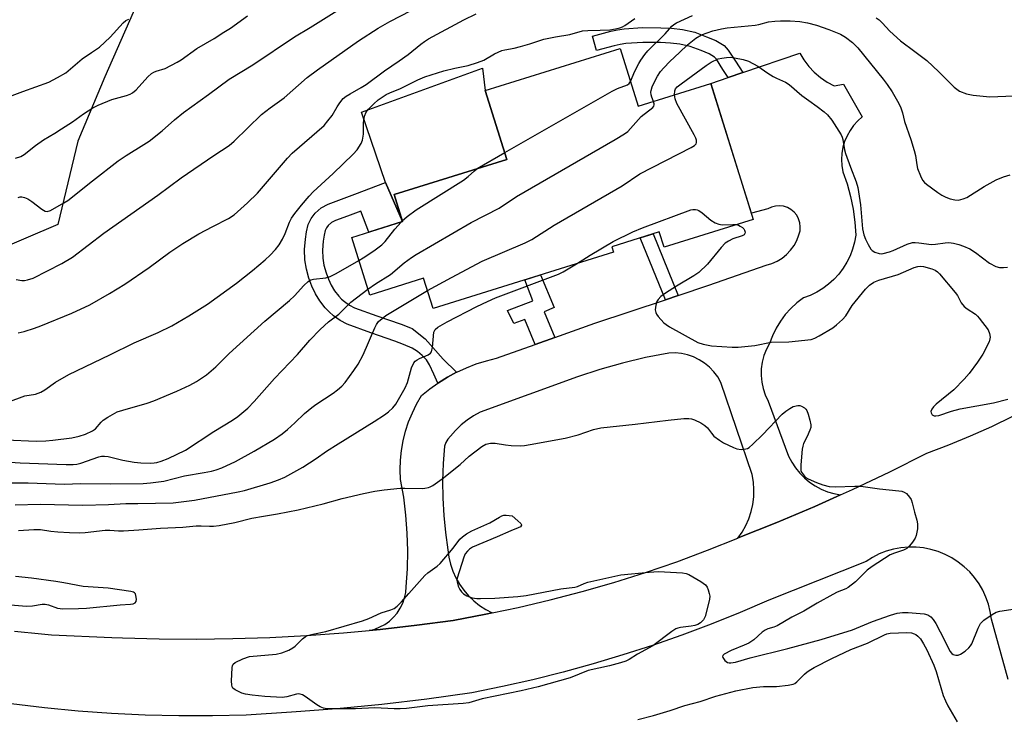
# Model space of a CAD drawing. Units: inches. Extents: x 1249769 to 1255769, y 561452 to 565452.
# Drawn here: x 1252346 to 1252640, y 562137 to 562345 of the extents above; entities that cross this region are included whole.
import ezdxf

# ---------------------------------------------------------------- set-up
doc = ezdxf.new("R2010")
doc.units = ezdxf.units.IN
doc.header["$MEASUREMENT"] = 0
for name, color, linetype in [('BLDG-Footprint', 5, 'Continuous'), ('CULTRL-Pad', 6, 'Continuous'), ('NTRL-Trees', 3, 'Continuous'), ('TRANS-Non Street Sidewalk', 7, 'Continuous'), ('TRANS-Road', 130, 'Continuous'), ('Undefined', 1, 'Continuous')]:
    doc.layers.add(name, color=color, linetype=linetype)

msp = doc.modelspace()

# ---------------------------------------------------------------- linework, layer by layer
at = {"layer": 'BLDG-Footprint', "elevation": 475.49}
msp.add_lwpolyline([(1252525.26, 562336.94), (1252530.66, 562319.68), (1252552.33, 562326.46), (1252565, 562285.95), (1252538.38, 562277.62), (1252536.95, 562282.19), (1252522.78, 562277.75), (1252523.26, 562276.2), (1252469.45, 562259.36), (1252466.62, 562268.4), (1252450.53, 562263.36), (1252445.16, 562280.53), (1252460.31, 562285.27), (1252457.79, 562293.32), (1252491.44, 562303.85), (1252485.03, 562324.35)], close=True, dxfattribs=at)
at = {"layer": 'CULTRL-Pad'}
msp.add_lwpolyline([(1252457.79, 562293.32), (1252460.31, 562285.27), (1252455.27, 562296.97), (1252448.09, 562317.95), (1252484.24, 562331.05), (1252485.03, 562324.35), (1252491.44, 562303.85)], close=True, dxfattribs=at)
at = {"layer": 'NTRL-Trees'}
msp.add_polyline3d([(1253634.83, 563095.04, 0), (1253589.09, 563071.52, 0), (1253535.73, 563048.28, 0), (1253371.26, 563061.98, 0), (1253243.68, 563005.92, 0), (1253108.88, 562884.73, 0), (1252998.2, 562781.7, 0), (1252824.95, 562696.74, 0), (1252782.69, 562676.01, 0), (1252507.22, 562540.92, 0), (1252484.87, 562520.39, 0), (1252455.74, 562502.55, 0), (1252432.34, 562474.47, 0), (1252405.19, 562419.24, 0), (1252392.09, 562375.25, 0), (1252371.49, 562328.45, 0), (1252363.41, 562309.24, 0), (1252357.45, 562284.45, 0), (1252317.8, 562267.54, 0)], dxfattribs=at)
at = {"layer": 'TRANS-Non Street Sidewalk'}
for points in [[(1252561.85, 562329.72), (1252557.52, 562328.24), (1252555.94, 562330.68), (1252553.97, 562333.74), (1252553.43, 562334.34), (1252551.81, 562335.29), (1252549.44, 562336.27), (1252546.2, 562337.48), (1252543.08, 562338.23), (1252540.29, 562338.53), (1252537.27, 562338.66), (1252532.06, 562338.7), (1252526.98, 562338.39), (1252525.3, 562338.13), (1252523.52, 562337.72), (1252518.16, 562336.3), (1252517.02, 562340.6), (1252522.46, 562342.04), (1252524.47, 562342.5), (1252526.51, 562342.81), (1252531.95, 562343.15), (1252537.39, 562343.1), (1252540.62, 562342.96), (1252543.84, 562342.62), (1252547.5, 562341.74), (1252551.06, 562340.41), (1252553.79, 562339.29), (1252556.27, 562337.83), (1252557.52, 562336.46), (1252559.68, 562333.09)], [(1252476.48, 562240.37), (1252473.71, 562238.88), (1252471.03, 562237.2), (1252470.89, 562237.1), (1252469.64, 562239.81), (1252468.39, 562242.52), (1252467.45, 562244.02), (1252466.22, 562245.36), (1252464.82, 562246.58), (1252463.24, 562247.53), (1252460.65, 562248.63), (1252458.04, 562249.64), (1252450.92, 562252.13), (1252443.81, 562254.68), (1252441.69, 562255.78), (1252439.72, 562257.18), (1252438.4, 562258.32), (1252437.21, 562259.59), (1252435.65, 562261.6), (1252434.32, 562263.78), (1252433.27, 562266.03), (1252432.42, 562268.37), (1252431.64, 562271.1), (1252431.17, 562273.86), (1252431.1, 562276.93), (1252431.34, 562280), (1252431.65, 562282.23), (1252432.21, 562284.43), (1252433.03, 562286.23), (1252434.27, 562287.8), (1252436.09, 562289.39), (1252438.13, 562290.5), (1252442.1, 562291.97), (1252446.07, 562293.44), (1252455.27, 562296.97), (1252460.31, 562285.27), (1252450.26, 562282.13), (1252447.93, 562288.4), (1252443.96, 562286.94), (1252440.35, 562285.6), (1252439.17, 562284.96), (1252438.18, 562284.09), (1252437.63, 562283.4), (1252437.29, 562282.65), (1252436.92, 562281.2), (1252436.67, 562279.42), (1252436.47, 562276.78), (1252436.52, 562274.38), (1252436.88, 562272.29), (1252437.53, 562270.03), (1252438.23, 562268.08), (1252439.06, 562266.32), (1252440.08, 562264.65), (1252441.3, 562263.07), (1252442.12, 562262.19), (1252443.03, 562261.4), (1252444.49, 562260.37), (1252445.96, 562259.6), (1252452.71, 562257.18), (1252459.89, 562254.68), (1252462.67, 562253.6), (1252463.21, 562253.37), (1252467.04, 562250.27), (1252472.43, 562244.2)], [(1252542.56, 562263.25), (1252538.78, 562261.99), (1252531.24, 562280.4), (1252535.07, 562281.6)], [(1252505.75, 562250.69), (1252499.88, 562248.6), (1252496.87, 562256.07), (1252493.5, 562254.87), (1252491.67, 562258.72), (1252499.18, 562261.66), (1252496.78, 562267.91), (1252501.46, 562269.37), (1252505.54, 562259.64), (1252502.6, 562258.38)]]:
    msp.add_lwpolyline(points, close=True, dxfattribs=at)
at = {"layer": 'TRANS-Road'}
msp.add_lwpolyline([(1252591.04, 562203.76), (1252583.33, 562200.29), (1252571.97, 562195.48), (1252560.52, 562190.91), (1252560.36, 562190.84), (1252561.64, 562192.67), (1252562.74, 562194.61), (1252563.64, 562196.64), (1252564.34, 562198.76), (1252564.84, 562200.94), (1252565.12, 562203.15), (1252565.18, 562205.38), (1252565.02, 562207.6), (1252564.65, 562209.8), (1252555.32, 562237.32), (1252554.38, 562238.96), (1252553.24, 562240.48), (1252551.93, 562241.86), (1252550.47, 562243.06), (1252548.88, 562244.09), (1252547.17, 562244.91), (1252545.38, 562245.53), (1252543.52, 562245.93), (1252541.63, 562246.11), (1252539.74, 562246.06), (1252532.84, 562244.72), (1252526, 562243.09), (1252519.24, 562241.17), (1252512.57, 562238.97), (1252483.52, 562228.46), (1252481.5, 562227.35), (1252479.59, 562226.07), (1252477.8, 562224.62), (1252476.15, 562223.01), (1252474.65, 562221.27), (1252473.84, 562220.41), (1252473.23, 562219.41), (1252472.84, 562218.3), (1252472.45, 562213.15), (1252472.28, 562207.99), (1252472.33, 562202.82), (1252472.61, 562197.66), (1252473.11, 562192.51), (1252473.84, 562187.39), (1252474.14, 562185.22), (1252474.65, 562183.09), (1252475.35, 562181.02), (1252476.25, 562179.02), (1252477.34, 562177.11), (1252478.6, 562175.32), (1252480.02, 562173.65), (1252481.59, 562172.13), (1252483.31, 562170.76), (1252485.14, 562169.56), (1252487.08, 562168.54), (1252485.18, 562168.14), (1252475.49, 562166.34), (1252464.59, 562164.89), (1252453.66, 562163.65), (1252450.42, 562163.35), (1252452.04, 562163.76), (1252453.61, 562164.36), (1252455.08, 562165.15), (1252456.44, 562166.12), (1252457.67, 562167.25), (1252458.76, 562168.53), (1252459.67, 562169.93), (1252460.4, 562171.43), (1252460.94, 562173.01), (1252461.28, 562174.65), (1252461.41, 562176.32), (1252461.79, 562181.67), (1252461.91, 562187.03), (1252461.76, 562192.38), (1252461.36, 562197.73), (1252460.69, 562203.05), (1252459.75, 562208.32), (1252459.64, 562211.24), (1252459.74, 562214.15), (1252460.04, 562217.05), (1252460.54, 562219.92), (1252461.25, 562222.75), (1252462.16, 562225.53), (1252463.26, 562228.23), (1252464.54, 562230.84), (1252466.01, 562233.36), (1252468.46, 562235.36), (1252470.89, 562237.1), (1252471.03, 562237.2), (1252473.71, 562238.88), (1252476.48, 562240.37), (1252476.49, 562240.37), (1252479.37, 562241.69), (1252482.32, 562242.82), (1252485.34, 562243.76), (1252488.41, 562244.5), (1252499.88, 562248.6), (1252505.75, 562250.69), (1252517.74, 562254.97), (1252538.78, 562261.99), (1252542.56, 562263.25), (1252551.75, 562266.31), (1252568.82, 562272.27), (1252570.49, 562272.76), (1252572.08, 562273.47), (1252573.58, 562274.38), (1252574.93, 562275.47), (1252576.13, 562276.74), (1252577.16, 562278.15), (1252577.99, 562279.68), (1252578.62, 562281.31), (1252578.93, 562282.49), (1252579.02, 562283.7), (1252578.88, 562284.91), (1252578.51, 562286.07), (1252577.93, 562287.15), (1252577.16, 562288.09), (1252576.22, 562288.87), (1252575.16, 562289.46), (1252574, 562289.84), (1252572.79, 562290), (1252571.57, 562289.93), (1252570.39, 562289.62), (1252569.29, 562289.1), (1252564.43, 562287.76), (1252552.32, 562326.46), (1252557.52, 562328.24), (1252561.85, 562329.72), (1252578.86, 562335.54), (1252580.09, 562333.48), (1252581.54, 562331.55), (1252583.19, 562329.8), (1252585.02, 562328.24), (1252587.01, 562326.88), (1252589.13, 562325.74), (1252591.91, 562326.28), (1252597.51, 562316.53), (1252596.15, 562315.32), (1252594.92, 562313.96), (1252593.85, 562312.47), (1252592.96, 562310.87), (1252592.25, 562309.19), (1252591.73, 562307.43), (1252591.41, 562305.63), (1252591.29, 562303.81), (1252591.38, 562301.98), (1252591.67, 562300.17), (1252592.97, 562296.52), (1252594.02, 562292.79), (1252594.8, 562288.99), (1252595.32, 562285.15), (1252595.56, 562281.28), (1252595.19, 562279.17), (1252594.62, 562277.1), (1252593.86, 562275.09), (1252592.91, 562273.17), (1252591.79, 562271.34), (1252590.5, 562269.63), (1252589.05, 562268.04), (1252587.46, 562266.6), (1252585.74, 562265.32), (1252583.91, 562264.2), (1252581.98, 562263.26), (1252579.98, 562262.5), (1252578.01, 562261.02), (1252576.2, 562259.35), (1252574.54, 562257.53), (1252573.06, 562255.56), (1252571.78, 562253.46), (1252570.69, 562251.25), (1252569.81, 562248.95), (1252568.88, 562247.18), (1252568.16, 562245.32), (1252567.65, 562243.39), (1252567.37, 562241.41), (1252567.33, 562239.41), (1252567.51, 562237.42), (1252567.92, 562235.46), (1252568.55, 562233.57), (1252569.39, 562231.76), (1252575.52, 562215.29), (1252576.45, 562213.5), (1252577.56, 562211.82), (1252578.83, 562210.25), (1252580.25, 562208.82), (1252581.8, 562207.54), (1252583.48, 562206.42), (1252585.26, 562205.47), (1252587.12, 562204.71), (1252589.06, 562204.14)], close=True, dxfattribs=at)
for points in [[(1252344.58, 562163.1, 0), (1252352.6, 562162.28, 0), (1252355.55, 562162.06, 0), (1252373.61, 562161.21, 0), (1252376.76, 562161.15, 0), (1252387.76, 562160.84, 0), (1252398.76, 562160.76, 0), (1252409.75, 562160.9, 0), (1252420.75, 562161.26, 0), (1252431.73, 562161.84, 0), (1252442.7, 562162.63, 0), (1252450.42, 562163.35, 0), (1252453.66, 562163.65, 0), (1252464.59, 562164.89, 0), (1252475.49, 562166.34, 0), (1252485.18, 562168.14, 0), (1252487.08, 562168.54, 0), (1252494.82, 562170.17, 0), (1252504.41, 562172.44, 0), (1252513.94, 562174.94, 0), (1252523.41, 562177.68, 0), (1252532.81, 562180.64, 0), (1252542.13, 562183.84, 0), (1252551.37, 562187.26, 0), (1252560.36, 562190.84, 0), (1252560.52, 562190.91, 0), (1252571.97, 562195.48, 0), (1252583.33, 562200.29, 0), (1252591.04, 562203.76, 0), (1252594.58, 562205.35, 0), (1252605.71, 562210.65, 0), (1252616.74, 562216.18, 0), (1252623.29, 562218.66, 0), (1252629.76, 562221.33, 0), (1252636.15, 562224.19, 0), (1252642.46, 562227.24, 0)], [(1252641.03, 562148.74, 0), (1252636.04, 562166.71, 0), (1252635.71, 562168.94, 0), (1252635.16, 562171.13, 0), (1252634.41, 562173.25, 0), (1252633.47, 562175.3, 0), (1252632.34, 562177.25, 0), (1252631.03, 562179.08, 0), (1252629.55, 562180.79, 0), (1252627.92, 562182.34, 0), (1252626.15, 562183.74, 0), (1252624.25, 562184.96, 0), (1252622.26, 562186, 0), (1252620.17, 562186.84, 0), (1252618, 562187.49, 0), (1252615.79, 562187.93, 0), (1252613.55, 562188.16, 0), (1252611.3, 562188.17, 0), (1252609.05, 562187.98, 0), (1252606.84, 562187.57, 0), (1252604.67, 562186.96, 0), (1252602.56, 562186.14, 0), (1252600.55, 562185.13, 0), (1252598.64, 562183.94, 0), (1252569.59, 562172.36, 0), (1252561.04, 562168.7, 0), (1252552.41, 562165.23, 0), (1252543.71, 562161.95, 0), (1252534.93, 562158.88, 0), (1252526.09, 562156.01, 0), (1252517.18, 562153.34, 0), (1252508.22, 562150.88, 0), (1252499.2, 562148.62, 0), (1252490.13, 562146.57, 0), (1252481.01, 562144.73, 0), (1252467.61, 562142.88, 0), (1252454.17, 562141.29, 0), (1252440.7, 562139.97, 0), (1252428.56, 562139.02, 0), (1252427.21, 562138.91, 0), (1252413.7, 562138.11, 0), (1252403.66, 562137.88, 0), (1252393.61, 562137.87, 0), (1252383.57, 562138.11, 0), (1252373.54, 562138.58, 0), (1252363.52, 562139.29, 0), (1252353.53, 562140.24, 0), (1252343.55, 562141.42, 0)]]:
    msp.add_polyline3d(points, dxfattribs=at)
at = {"layer": 'Undefined'}
for p, q in [((1252482.58, 562301.08, 472), (1252490.82, 562305.84, 472)), ((1252459.88, 562285.14, 472), (1252460.24, 562285.5, 472))]:
    msp.add_line(p, q, dxfattribs=at)
for points, elevation in [([(1252345.01, 562267.99), (1252346.7, 562267.67), (1252347.56, 562267.7), (1252348.43, 562267.86), (1252350.1, 562268.42), (1252358.68, 562272.82), (1252361.85, 562274.69), (1252371.25, 562281.83), (1252387.35, 562293.16), (1252394.25, 562298.32), (1252404.06, 562305.04), (1252408.59, 562307.94), (1252410.12, 562309.27), (1252418.29, 562317.2), (1252420.88, 562319.22), (1252424.97, 562322.2), (1252431.9, 562328.24), (1252434.98, 562330.55), (1252447.22, 562339.22), (1252453.08, 562342.98), (1252456.56, 562344.98), (1252472.57, 562353.31)], 466), ([(1252345.69, 562292.5), (1252346.22, 562292.64), (1252346.73, 562292.63), (1252347.53, 562292.46), (1252348.56, 562292.06), (1252349.75, 562291.3), (1252352.73, 562288.96), (1252353.67, 562288.41), (1252354.3, 562288.31), (1252355.29, 562288.62), (1252359.3, 562290.87), (1252360.48, 562291.62), (1252367.82, 562297.48), (1252375.53, 562303.45), (1252377.86, 562305.04), (1252383.17, 562308.24), (1252384.7, 562309.27), (1252388.57, 562312.33), (1252392.28, 562315.6), (1252394.99, 562317.85), (1252402.46, 562323.17), (1252405.52, 562325.49), (1252408.65, 562327.72), (1252415.64, 562331.99), (1252428.13, 562340.35), (1252432.76, 562343.17), (1252444.66, 562350.65)], 464), ([(1252344.85, 562304.17), (1252346.46, 562304.72), (1252347.44, 562305.3), (1252350.83, 562307.97), (1252353.26, 562309.67), (1252356.63, 562311.64), (1252358.63, 562312.91), (1252361.85, 562315.04), (1252365.14, 562317.47), (1252367.92, 562319.17), (1252369.5, 562319.97), (1252373.61, 562321.66), (1252374.71, 562322.03), (1252377.97, 562322.85), (1252379.02, 562323.28), (1252379.77, 562323.69), (1252380.82, 562324.58), (1252384.32, 562328.45), (1252385.41, 562329.45), (1252386.09, 562329.86), (1252386.82, 562330.17), (1252389.54, 562330.97), (1252393.08, 562332.8), (1252394.3, 562333.57), (1252398.92, 562336.95), (1252404.11, 562339.89), (1252407.04, 562341.74), (1252408.98, 562343.02), (1252414.05, 562346.61)], 462), ([(1252345.69, 562252.11), (1252347.41, 562252.54), (1252350.49, 562253.49), (1252352.4, 562254.17), (1252361.68, 562257.99), (1252367.03, 562260.43), (1252372.91, 562263.83), (1252377.46, 562266.61), (1252384.73, 562271.62), (1252390.89, 562276.19), (1252394.75, 562278.72), (1252399.52, 562281.59), (1252403.7, 562283.85), (1252408.42, 562286.2), (1252410.09, 562287.3), (1252414.12, 562290.86), (1252417.05, 562293.79), (1252426.03, 562304.22), (1252427.42, 562305.72), (1252436.91, 562313.93), (1252438.07, 562315.3), (1252439.33, 562316.97), (1252440.8, 562319.55), (1252441.6, 562320.7), (1252442.67, 562321.96), (1252443.5, 562322.66), (1252444.67, 562323.42), (1252447.98, 562325.26), (1252449.46, 562326.22), (1252454.93, 562330.28), (1252459.32, 562333.2), (1252462.01, 562335.09), (1252465.8, 562338.24), (1252466.9, 562339.04), (1252468.09, 562339.76), (1252478.67, 562345.43), (1252482.3, 562347.26)], 468), ([(1252528.36, 562327.02), (1252529.69, 562330.11), (1252530.8, 562332.43), (1252531.42, 562333.43), (1252532.63, 562335.11), (1252533.56, 562336.2), (1252538.66, 562341.25), (1252540.65, 562343.53), (1252541.31, 562344.09), (1252542.03, 562344.56), (1252546.8, 562346.8)], 472), ([(1252342.59, 562231.47), (1252347.63, 562233.29), (1252350.82, 562233.8), (1252352.41, 562234.38), (1252353.64, 562235.06), (1252356.83, 562237.35), (1252360.75, 562239.67), (1252373.03, 562245.51), (1252380.29, 562249.15), (1252387.39, 562252.21), (1252391.48, 562254.22), (1252396.61, 562257.15), (1252402.14, 562260.63), (1252410.81, 562266.88), (1252415.53, 562270.67), (1252419.31, 562273.88), (1252420.82, 562275.25), (1252422.44, 562276.99), (1252423.57, 562278.35), (1252424.54, 562280), (1252425.31, 562281.76), (1252426.59, 562285.11), (1252427.2, 562286.32), (1252428.17, 562287.7), (1252430.18, 562290.16), (1252432.45, 562292.89), (1252433.63, 562294.15), (1252439.63, 562299.58), (1252445.62, 562305.39), (1252446.79, 562306.7), (1252447.97, 562308.6), (1252448.4, 562309.6), (1252448.64, 562311.33), (1252448.72, 562314.75), (1252448.84, 562316.11), (1252449.06, 562316.91), (1252449.38, 562317.69), (1252449.65, 562318.17), (1252450.16, 562318.83), (1252451.76, 562320.43), (1252453.02, 562321.57), (1252455.49, 562323.22), (1252456.52, 562323.72), (1252459.71, 562325.01), (1252464.91, 562327.58), (1252467.01, 562328.46), (1252472.67, 562330.28), (1252475.93, 562331.07), (1252479.88, 562331.88), (1252482.7, 562332.72), (1252484.62, 562333.43), (1252487.81, 562335.35), (1252489.99, 562336.32), (1252490.83, 562336.56), (1252493.64, 562337.04), (1252495.58, 562337.52), (1252498.32, 562338.3), (1252502.5, 562339.71), (1252506, 562340.39), (1252510.22, 562341.06), (1252513.99, 562342.14), (1252515.61, 562342.29), (1252519.31, 562342.33), (1252522.16, 562342.52), (1252523.83, 562342.77), (1252525.17, 562343.11), (1252525.94, 562343.39), (1252526.66, 562343.79), (1252529.6, 562345.9)], 470), ([(1252343.88, 562322.9), (1252347.09, 562324.12), (1252354.81, 562326.86), (1252357.37, 562328.21), (1252359.85, 562329.68), (1252364.71, 562333.86), (1252367.57, 562335.67), (1252369.89, 562337.34), (1252373.12, 562340.33), (1252376.94, 562344.6), (1252377.76, 562345.3), (1252378.7, 562345.66)], 460), ([(1252535.24, 562321.11), (1252534.7, 562322.36), (1252534.47, 562323.13), (1252534.41, 562323.91), (1252534.48, 562324.41), (1252534.8, 562325.43), (1252535.48, 562326.94), (1252536.42, 562328.66), (1252537.32, 562330.07), (1252538.27, 562331.17), (1252540.11, 562333.05), (1252543.02, 562335.69), (1252545.35, 562337.97), (1252547.8, 562339.98), (1252549.58, 562340.95), (1252552.92, 562342.16), (1252555.49, 562342.82), (1252557.22, 562343.06), (1252565.58, 562343.88), (1252566.6, 562344.07), (1252569.55, 562344.83), (1252571.41, 562345.1), (1252573.08, 562345.18), (1252576, 562345.17), (1252578.9, 562344.94), (1252581.15, 562344.61), (1252583.87, 562343.9), (1252587.48, 562342.61), (1252590.98, 562341.19), (1252592.47, 562340.26), (1252594.6, 562338.66), (1252595.23, 562338.08), (1252596.13, 562337.06), (1252603.69, 562327.77), (1252604.95, 562326.15), (1252606.4, 562324), (1252608.41, 562320.5), (1252609.04, 562319.21), (1252609.49, 562317.7), (1252610.06, 562315.16), (1252611.99, 562309.81), (1252613.01, 562306.44), (1252613.36, 562305.02), (1252613.77, 562302.19), (1252614.01, 562301.08), (1252614.83, 562298.9), (1252615.48, 562297.61), (1252616.03, 562296.97), (1252616.69, 562296.41), (1252620.02, 562293.96), (1252621.23, 562293.17), (1252622.46, 562292.56), (1252623.76, 562292.09), (1252625.12, 562291.77), (1252626.22, 562291.71), (1252627.64, 562292.02), (1252628.72, 562292.45), (1252633.83, 562295.71), (1252637.46, 562297.73), (1252639.64, 562298.62), (1252641.6, 562299.24)], 474), ([(1252601.64, 562346.1), (1252602.53, 562345.44), (1252603.47, 562344.54), (1252605.7, 562342.08), (1252608.9, 562339.24), (1252613.23, 562336.06), (1252616.74, 562333.32), (1252620.32, 562329.99), (1252624.96, 562325.35), (1252626.52, 562324.21), (1252628.62, 562323.38), (1252630.57, 562322.94), (1252635.52, 562322.48), (1252642.7, 562322.82)], 472), ([(1252541.52, 562323.07), (1252541.55, 562324.27), (1252541.74, 562324.87), (1252542.26, 562325.5), (1252543.42, 562326.41), (1252550.94, 562331.83), (1252552.42, 562332.8), (1252554.46, 562333.78), (1252555.57, 562334.05), (1252556.99, 562334.26), (1252558.06, 562334.3), (1252559.37, 562334.14), (1252561.93, 562333.61), (1252563.58, 562333.09), (1252566.37, 562331.68), (1252569.3, 562329.59), (1252570.95, 562328.57), (1252571.94, 562328.05), (1252574.6, 562326.89), (1252575.7, 562326.21), (1252579.5, 562322.85), (1252581.53, 562321.35), (1252584.09, 562319.63), (1252586.1, 562318.05), (1252587.16, 562317.11), (1252588.38, 562315.53), (1252591.17, 562311.14), (1252591.48, 562310.42), (1252591.67, 562309.74), (1252592.19, 562306.72), (1252592.48, 562305.62), (1252593.99, 562301.48), (1252595.71, 562297.1), (1252596.18, 562295.48), (1252596.99, 562290.24), (1252597.58, 562283.08), (1252597.92, 562281.31), (1252598.47, 562280), (1252599.22, 562278.45), (1252600.09, 562277.02), (1252600.49, 562276.64), (1252601.23, 562276.2), (1252602.59, 562275.72), (1252603.14, 562275.69), (1252603.7, 562275.75), (1252605.65, 562276.26), (1252606.72, 562276.67), (1252610.86, 562278.51), (1252612.46, 562279), (1252613.29, 562279.05), (1252614.4, 562278.97), (1252618.2, 562278.43), (1252619.31, 562278.5), (1252622.2, 562278.92), (1252623.35, 562279), (1252624.72, 562278.85), (1252626.34, 562278.48), (1252627.72, 562277.97), (1252629.61, 562277.13), (1252631.32, 562276.06), (1252635.51, 562272.86), (1252637.34, 562271.91), (1252638.45, 562271.59), (1252639.63, 562271.55), (1252640.82, 562271.64)], 476), ([(1252490.82, 562305.84), (1252522.88, 562324.16), (1252524.47, 562324.96), (1252527.48, 562326.04), (1252527.98, 562326.44), (1252528.36, 562327.02)], 472), ([(1252467.78, 562264.68), (1252474.92, 562268.65), (1252484.11, 562273.46), (1252496.91, 562278.98), (1252498.88, 562279.92), (1252505.6, 562284.17), (1252525.89, 562295.96), (1252531.1, 562299.55), (1252546.42, 562307.39), (1252547.41, 562307.97), (1252547.94, 562308.51), (1252548.06, 562308.92), (1252548.02, 562309.59), (1252547.86, 562310.12), (1252547.34, 562311.17), (1252542.2, 562320.5), (1252541.69, 562321.86), (1252541.52, 562323.07)], 476), ([(1252449.99, 562265.09), (1252452.23, 562266.68), (1252456.73, 562269.54), (1252460.84, 562272.97), (1252462.96, 562274.54), (1252464.42, 562275.51), (1252480.86, 562285.05), (1252489.14, 562289.32), (1252494.35, 562292.79), (1252523.75, 562309.8), (1252526.57, 562311.5), (1252527.52, 562312.2), (1252528.37, 562313), (1252531.5, 562316.58), (1252535, 562319.32), (1252535.32, 562319.72), (1252535.45, 562320.06), (1252535.44, 562320.41), (1252535.24, 562321.11)], 474), ([(1252460.24, 562285.5), (1252461.71, 562286.8), (1252464.43, 562288.81), (1252478.51, 562297.67), (1252479.92, 562298.72), (1252481.78, 562300.46), (1252482.58, 562301.08)], 472), ([(1252512.19, 562272.73), (1252516.29, 562275.28), (1252523.17, 562279.34), (1252529.02, 562282.21), (1252531.89, 562283.44), (1252546.34, 562288.81), (1252546.9, 562288.91), (1252547.73, 562288.89), (1252548.26, 562288.78), (1252548.77, 562288.57), (1252549.69, 562287.92), (1252552.34, 562285.69), (1252553.6, 562284.94), (1252554.66, 562284.49), (1252555.72, 562284.33), (1252558.92, 562284.42), (1252559.93, 562284.37)], 478), ([(1252447.31, 562273.64), (1252448.63, 562274.44), (1252451.81, 562276.59), (1252454.16, 562278.33), (1252455.11, 562279.38), (1252458, 562283.07), (1252459.88, 562285.14)], 472), ([(1252559.93, 562284.37), (1252560.62, 562284.19), (1252561.11, 562283.96), (1252561.78, 562283.51), (1252562.15, 562283.14), (1252562.39, 562282.74), (1252562.52, 562282.09), (1252562.46, 562281.68), (1252562.24, 562281.34), (1252561.62, 562281), (1252558.91, 562280.13), (1252557.58, 562279.47), (1252556.64, 562278.86), (1252555.36, 562277.59), (1252551.33, 562272.56), (1252548.69, 562270.14), (1252547.25, 562269.14), (1252542.03, 562266.03), (1252538.84, 562263.92), (1252537.41, 562262.89), (1252536.56, 562262.03), (1252536.18, 562261.41), (1252535.88, 562260.34), (1252535.75, 562258.94), (1252535.86, 562258.15), (1252536.08, 562257.67), (1252536.57, 562256.99), (1252538.33, 562255.1), (1252538.99, 562254.55), (1252539.98, 562253.93), (1252548.44, 562249.25), (1252550.04, 562248.72), (1252552.53, 562248.27), (1252558.7, 562247.84), (1252560.43, 562247.82), (1252565.45, 562248.33), (1252570.3, 562249.3), (1252575.62, 562249.37), (1252582.27, 562250.16), (1252583.37, 562250.52), (1252584.65, 562251.19), (1252588.68, 562253.56), (1252589.85, 562254.44), (1252591.56, 562256.12), (1252592.55, 562257.22), (1252594.52, 562260.28), (1252598.48, 562265.13), (1252599.67, 562266.31), (1252600.96, 562267.2), (1252602.44, 562267.82), (1252608.26, 562269.54), (1252613.02, 562271.56), (1252614.08, 562271.92), (1252614.93, 562271.99), (1252615.76, 562271.87), (1252618.23, 562271.18), (1252619.27, 562270.76), (1252619.96, 562270.27), (1252620.59, 562269.65), (1252625.26, 562264.18), (1252625.93, 562263.2), (1252627.05, 562261.09), (1252627.9, 562259.97), (1252628.76, 562259.22), (1252631.24, 562257.66), (1252631.86, 562257.08), (1252632.41, 562256.44), (1252635.03, 562253), (1252635.46, 562251.94), (1252635.66, 562250.82), (1252635.6, 562250.27), (1252635.33, 562249.46), (1252633.45, 562245.78), (1252631.88, 562243.4), (1252629.35, 562239.94), (1252627.95, 562238.25), (1252624.81, 562235.12), (1252619.58, 562230.82), (1252618.72, 562229.98), (1252618.21, 562229.3), (1252617.96, 562228.6), (1252618.02, 562228.19), (1252618.37, 562227.64), (1252618.72, 562227.4), (1252618.95, 562227.33), (1252619.46, 562227.32), (1252620.3, 562227.46), (1252624.11, 562228.69), (1252626.7, 562229.43), (1252636.64, 562231.2), (1252640.93, 562232.29)], 478), ([(1252341.95, 562220.17), (1252351.05, 562219.8), (1252353.94, 562219.85), (1252355.95, 562220.05), (1252361.68, 562220.83), (1252363.89, 562221.26), (1252365.76, 562221.86), (1252367.84, 562222.83), (1252368.69, 562223.51), (1252370.38, 562225.45), (1252371.01, 562226.03), (1252372.45, 562226.96), (1252375.24, 562228.49), (1252376.88, 562229.07), (1252384.17, 562231.13), (1252386.1, 562231.78), (1252392.96, 562234.67), (1252396.86, 562236.52), (1252398.89, 562237.62), (1252401.81, 562239.56), (1252404.65, 562241.97), (1252408.64, 562245.9), (1252419.21, 562255.61), (1252426.63, 562261.72), (1252428.06, 562263.15), (1252430.9, 562266.25), (1252432.2, 562267.45), (1252432.93, 562267.87), (1252433.72, 562268.09), (1252437.43, 562268.5), (1252438.78, 562268.88), (1252440.57, 562269.76), (1252447.31, 562273.64)], 472), ([(1252344.71, 562200.79), (1252352.19, 562200.99), (1252364.98, 562200.7), (1252372.65, 562200.89), (1252377.78, 562201.15), (1252381.35, 562201.16), (1252391.9, 562201.41), (1252395.86, 562201.85), (1252398.29, 562202.21), (1252411.29, 562204.63), (1252413.17, 562205.06), (1252420.86, 562207.39), (1252423.33, 562208.28), (1252425.18, 562209.08), (1252428.77, 562211.01), (1252430.54, 562212.03), (1252434.57, 562214.58), (1252437.64, 562216.78), (1252441.08, 562219), (1252451.86, 562225.62), (1252454.98, 562227.67), (1252456.13, 562228.53), (1252457.39, 562229.72), (1252458.33, 562230.82), (1252461.15, 562235.67), (1252461.81, 562237.27), (1252463.05, 562241.67), (1252463.73, 562243.19), (1252464.06, 562243.6), (1252464.68, 562244.09), (1252465.41, 562244.48), (1252468, 562245.57), (1252468.64, 562245.99), (1252468.94, 562246.39), (1252469.12, 562246.9), (1252469.27, 562247.75), (1252469.65, 562252.28), (1252470.04, 562253.11), (1252470.82, 562253.81), (1252473.64, 562255.39), (1252482.46, 562259.96), (1252485.65, 562261.49), (1252488.1, 562262.55), (1252506.86, 562269.6), (1252508.26, 562270.3), (1252512.19, 562272.73)], 478), ([(1252340.43, 562213.77), (1252346.27, 562213.37), (1252360, 562212.86), (1252362.03, 562212.85), (1252363.17, 562212.97), (1252364.3, 562213.22), (1252369.73, 562215.08), (1252370.56, 562215.28), (1252371.39, 562215.34), (1252372.47, 562215.2), (1252376.87, 562214.16), (1252380.27, 562213.52), (1252382.23, 562213.36), (1252385.07, 562213.27), (1252386.21, 562213.31), (1252387.06, 562213.45), (1252388.35, 562213.85), (1252390.45, 562214.65), (1252395.54, 562217.14), (1252403.99, 562222.65), (1252409.62, 562226.09), (1252411.22, 562227.19), (1252412.38, 562228.11), (1252414.18, 562229.68), (1252416.1, 562231.57), (1252422.12, 562238.52), (1252429, 562245.66), (1252432.72, 562249.95), (1252435.78, 562253.08), (1252438.23, 562255.34), (1252441.34, 562257.63), (1252444.9, 562261.29), (1252449.99, 562265.09)], 474), ([(1252341.39, 562207.34), (1252348.68, 562207.36), (1252359.38, 562207.01), (1252364.37, 562207.13), (1252373.26, 562207.04), (1252382.91, 562207.14), (1252385.14, 562207.32), (1252389.1, 562207.82), (1252395.26, 562209.42), (1252401.11, 562210.42), (1252403.33, 562210.87), (1252404.73, 562211.26), (1252406.41, 562211.86), (1252410.54, 562213.76), (1252416.04, 562216.83), (1252422.09, 562220.4), (1252424.45, 562222.02), (1252426.05, 562223.27), (1252428.21, 562225.22), (1252431.06, 562228), (1252433.25, 562229.87), (1252434.43, 562230.73), (1252439.6, 562234.09), (1252440.97, 562235.11), (1252442.18, 562236.2), (1252443.17, 562237.28), (1252445.8, 562240.86), (1252447.05, 562242.77), (1252448.6, 562245.54), (1252452.07, 562253.64), (1252452.58, 562254.6), (1252453.2, 562255.46), (1252454.21, 562256.42), (1252455.39, 562257.24), (1252460.85, 562260.59), (1252467.78, 562264.68)], 476), ([(1252345.77, 562193.14), (1252350.37, 562193.46), (1252352.35, 562193.41), (1252355.38, 562192.93), (1252357.44, 562192.75), (1252360.98, 562192.52), (1252363.94, 562192.48), (1252365.69, 562192.59), (1252371.59, 562193.24), (1252373, 562193.26), (1252375.61, 562193.04), (1252377.05, 562193.07), (1252381.65, 562193.34), (1252388.12, 562193.87), (1252394.74, 562194.1), (1252398.81, 562194.55), (1252400.22, 562194.56), (1252402.78, 562194.39), (1252403.92, 562194.4), (1252405.67, 562194.63), (1252410.34, 562195.54), (1252415.36, 562196.83), (1252418.83, 562197.45), (1252422.99, 562198.07), (1252429.24, 562199.27), (1252436.69, 562201.13), (1252442.34, 562202.69), (1252448.64, 562204.18), (1252452.03, 562204.84), (1252454.88, 562205.3), (1252459.58, 562205.75), (1252461.06, 562205.79), (1252466.15, 562205.68), (1252466.99, 562205.76), (1252468.07, 562205.97), (1252468.59, 562206.14), (1252469.35, 562206.54), (1252472.19, 562208.57), (1252477.51, 562212.83), (1252480.24, 562215.33), (1252483.97, 562218.17), (1252485.22, 562218.86), (1252486.58, 562219.18), (1252487.98, 562219.2), (1252491.04, 562218.68), (1252492.74, 562218.53), (1252495.57, 562218.4), (1252496.7, 562218.47), (1252500.08, 562219.05), (1252503.91, 562219.82), (1252508.9, 562220.64), (1252512.76, 562221.69), (1252517.34, 562223.26), (1252519.51, 562223.75), (1252529.73, 562224.82), (1252539.54, 562226.06), (1252544.3, 562226.51), (1252545.78, 562226.57), (1252546.6, 562226.45), (1252547.43, 562226.17), (1252549.31, 562225.26), (1252550.57, 562224.51), (1252551.36, 562223.77), (1252552.49, 562222.13), (1252553.26, 562221.29), (1252554.86, 562220.04), (1252556.13, 562219.3), (1252559.04, 562217.86), (1252560.07, 562217.47), (1252561.34, 562217.32), (1252562.73, 562217.47), (1252563.25, 562217.65), (1252563.73, 562217.92), (1252564.81, 562218.85), (1252567.72, 562221.7), (1252573.58, 562227.81), (1252574.7, 562228.69), (1252575.89, 562229.56), (1252576.91, 562230.08), (1252578.32, 562230.38), (1252578.88, 562230.38), (1252579.4, 562230.27), (1252580.3, 562229.74), (1252580.66, 562229.37), (1252580.95, 562228.89), (1252581.38, 562227.8), (1252581.9, 562226.1), (1252582.18, 562224.68), (1252582.11, 562223.85), (1252581.86, 562223.04), (1252581.07, 562221.17), (1252580.01, 562219.09), (1252579.76, 562218.28), (1252579.61, 562217.42), (1252579.15, 562212.77), (1252579.13, 562211.62), (1252579.21, 562211.08), (1252579.42, 562210.56), (1252580.25, 562209.39), (1252580.67, 562209), (1252581.4, 562208.55), (1252583.81, 562207.48), (1252585.72, 562206.77), (1252587.66, 562206.29), (1252589.38, 562206.18), (1252595.24, 562206.4), (1252597.03, 562206.4), (1252602.64, 562205.55), (1252608.43, 562205.02), (1252609.26, 562204.88), (1252610.03, 562204.62), (1252610.68, 562204.15), (1252611.61, 562203.12), (1252612.06, 562202.42), (1252612.44, 562201.37), (1252613.1, 562198.61), (1252613.8, 562196.26), (1252614.01, 562195.12), (1252613.95, 562193.67), (1252613.56, 562191.68), (1252613.25, 562190.88), (1252612.48, 562189.68), (1252611.61, 562188.55), (1252610.81, 562187.79), (1252609.78, 562187.29), (1252607.09, 562186.41), (1252605.86, 562185.88), (1252600.49, 562182.44), (1252599, 562181.3), (1252595.5, 562177.79), (1252593.29, 562176.16), (1252592.58, 562175.77), (1252590.06, 562174.72), (1252588.73, 562174.06), (1252584.04, 562171.45), (1252580.05, 562169.07), (1252576.45, 562167.27), (1252572.16, 562164.74), (1252571.14, 562164.28), (1252569.36, 562163.81), (1252568.52, 562163.43), (1252567.63, 562162.8), (1252565.11, 562160.5), (1252563.63, 562159.56), (1252562.28, 562158.93), (1252558.36, 562157.35), (1252556.3, 562156.29), (1252555.86, 562155.81), (1252555.82, 562155.46), (1252555.88, 562155.25), (1252556.47, 562154.41), (1252556.87, 562154.04), (1252557.32, 562153.78), (1252557.81, 562153.68), (1252558.33, 562153.68), (1252559.69, 562153.91), (1252564.08, 562155.13), (1252575.29, 562157.95), (1252585.26, 562160.66), (1252594.55, 562163.49), (1252600.6, 562165.99), (1252605.97, 562167.9), (1252607.89, 562168.47), (1252609.52, 562168.69), (1252611.23, 562168.65), (1252615.96, 562168.26), (1252617.04, 562167.97), (1252617.93, 562167.42), (1252618.67, 562166.62), (1252619.42, 562165.38), (1252622.06, 562160.48), (1252623.62, 562157.15), (1252624.23, 562156.44), (1252624.66, 562156.19), (1252625.37, 562155.98), (1252626.1, 562155.97), (1252626.84, 562156.25), (1252628.25, 562157.2), (1252629.32, 562158.12), (1252629.77, 562158.71), (1252630.15, 562159.38), (1252632.13, 562164.06), (1252632.81, 562165.36), (1252633.17, 562165.8), (1252633.82, 562166.37), (1252636.23, 562168.05), (1252637.48, 562168.78), (1252638.56, 562169.13), (1252643.16, 562169.78)], 480), ([(1252341.01, 562171.13), (1252348.14, 562170.56), (1252349.89, 562170.63), (1252352.81, 562171.14), (1252353.67, 562171.19), (1252354.7, 562170.97), (1252357.42, 562170.01), (1252358.94, 562169.77), (1252363.7, 562169.83), (1252366.08, 562169.95), (1252376.09, 562171.01), (1252379.17, 562171.15), (1252379.99, 562171.26), (1252380.59, 562171.58), (1252380.82, 562171.95), (1252380.92, 562172.69), (1252380.8, 562173.76), (1252380.62, 562174.23), (1252380.38, 562174.53), (1252380.04, 562174.73), (1252379.25, 562174.94), (1252372.5, 562175.92), (1252365, 562176.46), (1252359.27, 562177.58), (1252356.94, 562177.96), (1252349.59, 562178.92), (1252344.82, 562179.4)], 480), ([(1252530.55, 562136.81), (1252535.22, 562137.92), (1252540.23, 562139.47), (1252544.58, 562140.98), (1252549.13, 562142.17), (1252553.84, 562143.69), (1252559.78, 562145.33), (1252564.89, 562146.36), (1252568.04, 562146.59), (1252571.91, 562146.62), (1252575.44, 562147), (1252576.85, 562147.3), (1252577.34, 562147.54), (1252578, 562148.05), (1252580.25, 562150.28), (1252581.07, 562150.99), (1252582.12, 562151.72), (1252583.11, 562152.26), (1252588.45, 562154.94), (1252594.1, 562157.63), (1252599.1, 562159.55), (1252604.1, 562162.04), (1252604.87, 562162.3), (1252605.85, 562162.49), (1252610.78, 562162.73), (1252612.2, 562162.61), (1252613, 562162.35), (1252613.46, 562162.08), (1252614.09, 562161.58), (1252614.84, 562160.79), (1252615.82, 562159.33), (1252616.81, 562157.57), (1252618.86, 562152.95), (1252619.52, 562151.11), (1252621.68, 562143.94), (1252622.31, 562142.37), (1252623.07, 562140.86), (1252625.78, 562136.12)], 482)]:
    msp.add_lwpolyline(points, dxfattribs=dict(at, elevation=elevation))
at = {"layer": 'Undefined', "elevation": 482}
msp.add_lwpolyline([(1252483.6, 562172.82), (1252487.91, 562172.92), (1252494.78, 562173.47), (1252497.19, 562173.75), (1252507.61, 562175.78), (1252511.71, 562176.24), (1252512.53, 562176.48), (1252514.52, 562177.34), (1252515.62, 562177.7), (1252525.5, 562179.94), (1252533.94, 562180.75), (1252536.67, 562180.88), (1252543.83, 562180.51), (1252544.99, 562180.3), (1252545.78, 562179.98), (1252549.31, 562177.94), (1252550.7, 562176.96), (1252551.19, 562176.28), (1252551.53, 562175.49), (1252551.86, 562174.37), (1252551.98, 562173.51), (1252551.91, 562172.66), (1252551.74, 562171.8), (1252550.66, 562167.52), (1252550.18, 562166.52), (1252549.28, 562165.58), (1252548.49, 562165.08), (1252547.57, 562164.76), (1252546.44, 562164.56), (1252543.29, 562164.23), (1252542.47, 562164.05), (1252541.87, 562163.82), (1252540.65, 562163.04), (1252535.02, 562158.78), (1252530.48, 562156.25), (1252527.91, 562154.7), (1252526.91, 562154.2), (1252525.35, 562153.64), (1252522.04, 562152.73), (1252515.7, 562151.34), (1252510.3, 562149.23), (1252500.78, 562146.49), (1252495.69, 562145.27), (1252484.07, 562142.9), (1252480.12, 562141.78), (1252478.38, 562141.59), (1252467.84, 562140.88), (1252461.48, 562140.08), (1252459.58, 562139.92), (1252457.88, 562139.94), (1252452.07, 562140.26), (1252446.27, 562139.99), (1252437.77, 562139.99), (1252436.75, 562140.14), (1252435.74, 562140.55), (1252434.77, 562141.15), (1252431.24, 562143.66), (1252430.51, 562144.09), (1252429.76, 562144.34), (1252429.26, 562144.4), (1252428.73, 562144.34), (1252425.82, 562143.51), (1252424.47, 562143.34), (1252419.27, 562143.64), (1252415.48, 562144.02), (1252413.44, 562144.32), (1252412.36, 562144.67), (1252410.35, 562145.66), (1252409.75, 562146.14), (1252409.5, 562146.56), (1252409.39, 562147.06), (1252409.34, 562148.18), (1252409.52, 562152.25), (1252409.62, 562152.78), (1252409.82, 562153.24), (1252410.39, 562153.75), (1252412.73, 562154.88), (1252414.65, 562155.57), (1252422.61, 562156.27), (1252424.31, 562156.62), (1252426.39, 562157.47), (1252427.6, 562158.14), (1252428.25, 562158.69), (1252430.44, 562160.85), (1252431.26, 562161.44), (1252431.98, 562161.78), (1252433.58, 562162.24), (1252437.4, 562163.05), (1252448.35, 562166.23), (1252450.26, 562166.92), (1252453.95, 562168.57), (1252456.83, 562169.49), (1252457.84, 562169.92), (1252458.78, 562170.6), (1252460.06, 562171.83), (1252462.18, 562174.4), (1252466.96, 562179.7), (1252467.87, 562180.47), (1252470.71, 562182.54), (1252471.57, 562183.33), (1252475.42, 562187.85), (1252477.46, 562190.52), (1252478.25, 562191.3), (1252479.46, 562192.13), (1252481.01, 562193.02), (1252486.41, 562195.46), (1252489.25, 562197.15), (1252490, 562197.52), (1252490.55, 562197.7), (1252491.25, 562197.75), (1252493.02, 562197.47), (1252494.78, 562196.05), (1252495.63, 562195.22), (1252495.82, 562194.86), (1252495.83, 562194.7), (1252495.51, 562194.26), (1252494.83, 562193.9), (1252492.61, 562193.07), (1252488.56, 562191.25), (1252481.22, 562188.15), (1252480.29, 562187.55), (1252479.69, 562187.01), (1252479.07, 562186.16), (1252478.58, 562185.15), (1252476.65, 562178.93), (1252476.57, 562178.37), (1252476.59, 562177.83), (1252476.98, 562176.54), (1252477.44, 562175.54), (1252477.89, 562174.87), (1252478.51, 562174.28), (1252479.49, 562173.65), (1252480.27, 562173.31), (1252481.08, 562173.09), (1252482.46, 562172.88)], close=True, dxfattribs=at)

doc.saveas('drawing.dxf')
